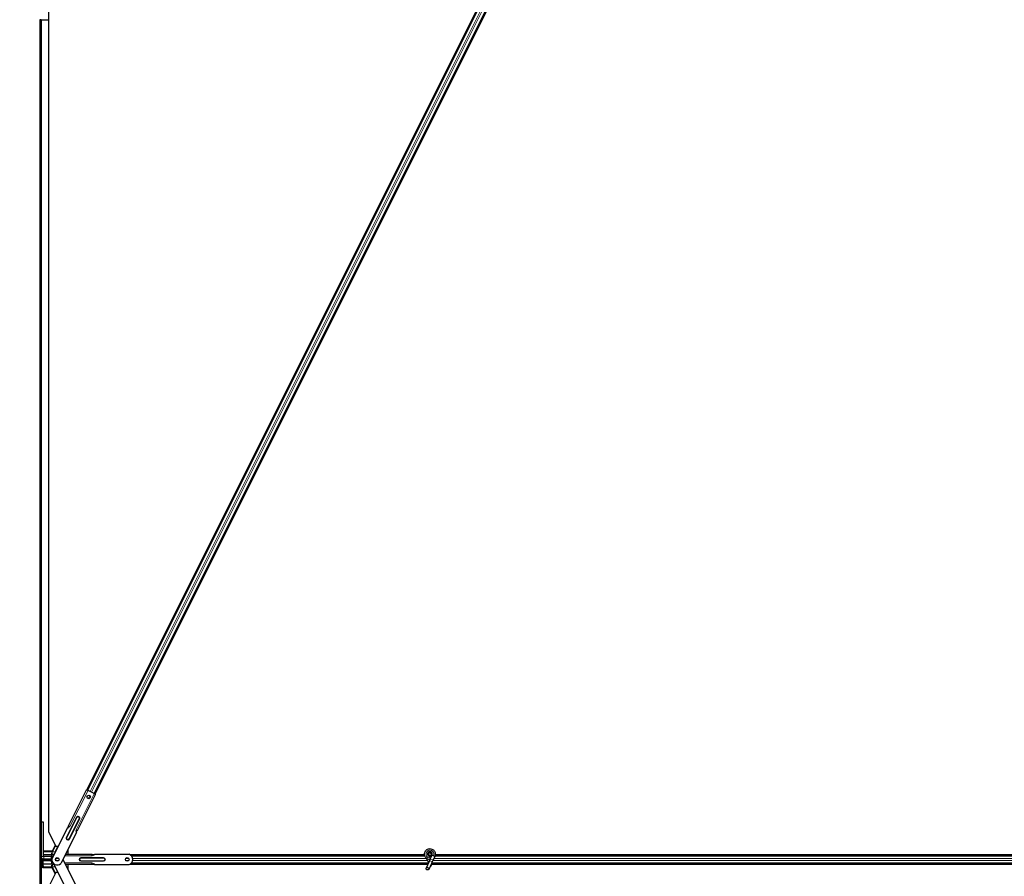
# Model space of a CAD drawing. Units: inches. Extents: x 19 to 1681, y 14 to 1081.
# Drawn here: x 1124 to 1157, y 266 to 295 of the extents above; entities that cross this region are included whole.
import ezdxf

# ---------------------------------------------------------------- set-up
doc = ezdxf.new("R2010")
doc.units = ezdxf.units.IN
doc.header["$LTSCALE"] = 50
doc.header["$MEASUREMENT"] = 0
for name, color, linetype, lineweight in [('Dimension (ANSI)', 7, 'Continuous', 18), ('Visible (ANSI)', 7, 'Continuous', 25), ('Visible Narrow (ANSI)', 7, 'Continuous', 18)]:
    doc.layers.add(name, color=color, linetype=linetype, lineweight=lineweight)
doc.styles.add('Note Text (ANSI)', font='tahoma.ttf')
doc.dimstyles.new('Default (ANSI)', dxfattribs={"dimscale": 50, "dimtxt": 0.08, "dimasz": 0.098425, "dimexe": 0.125, "dimexo": 0.0625, "dimgap": 0.031496, "dimtad": 0, "dimtih": 1, "dimtoh": 1, "dimdec": 3, "dimrnd": 1e-08, "dimzin": 4, "dimdsep": 46, "dimtxsty": 'Note Text (ANSI)', "dimcen": 0.09, "dimdle": 0.393701, "dimclrd": 256, "dimclre": 256, "dimclrt": 256, "dimadec": 0, "dimazin": 1, "dimtfac": 1, "dimtdec": 3, "dimtofl": 0, "dimtmove": 0, "dimatfit": 3, "dimfxl": 1, "dimtolj": 1, "dimtzin": 4, "dimlwd": -1, "dimlwe": -1, "dimarcsym": 0})

# ---------------------------------------------------------------- blocks, each defined once
blk = doc.blocks.new('*D13')
at = {"layer": 'Defpoints', "color": 0, "transparency": 16777216}
for p in [(1124.529, 641.376), (1104.844, 179.376), (1124.529, 179.376)]:
    blk.add_point(p, dxfattribs=at)
at = {"layer": 'Dimension (ANSI)', "transparency": 16777216}
for p, q in [((1121.404, 641.376), (1098.594, 641.376)), ((1104.844, 636.455), (1104.844, 417.973)), ((1104.844, 184.297), (1104.844, 402.779)), ((1121.404, 179.376), (1098.594, 179.376))]:
    blk.add_line(p, q, dxfattribs=at)
for points in [[(1104.024, 636.455), (1105.664, 636.455), (1104.844, 641.376)], [(1104.024, 184.297), (1105.664, 184.297), (1104.844, 179.376)]]:
    blk.add_solid(points, dxfattribs=at)
at = {"layer": 'Dimension (ANSI)', "transparency": 16777216, "insert": (1104.844, 416.398), "char_height": 4, "attachment_point": 2, "style": 'Note Text (ANSI)'}
blk.add_mtext('\\A1;\\fTahoma|b0|i0;\\H4.0000;38\' 6"\\P\\fTahoma|b0|i0;\\H4.0000;(462.000)', dxfattribs=at)

msp = doc.modelspace()

# ---------------------------------------------------------------- linework, layer by layer
at = {"layer": 'Visible (ANSI)'}
for p, q in [((1124.8292, 314.1971), (1124.8292, 267.314)), ((1126.1271, 268.7339), (1148.7676, 314.0147)), ((1126.4068, 268.5933), (1149.1575, 314.0948)), ((1148.0756, 312.5766), (1126.1488, 268.723)), ((1148.3012, 312.4638), (1126.3741, 268.6097)), ((1124.5742, 294.8761), (1124.5292, 294.8761)), ((1124.5292, 294.8761), (1124.5292, 217.6669)), ((1124.5742, 294.8761), (1124.5769, 294.8761)), ((1124.5742, 294.8761), (1124.5742, 267.6421)), ((1124.5769, 294.8761), (1124.8292, 294.8761)), ((1125.5035, 267.514), (1126.119, 268.738)), ((1125.8099, 267.3599), (1126.4254, 268.5839)), ((1126.119, 268.738), (1126.1672, 268.7137)), ((1126.1829, 268.7059), (1126.1672, 268.7137)), ((1126.1851, 268.7103), (1126.1829, 268.7059)), ((1126.1851, 268.7103), (1126.3638, 268.6205)), ((1126.3615, 268.616), (1126.3638, 268.6205)), ((1126.3772, 268.6081), (1126.3615, 268.616)), ((1126.3772, 268.6081), (1126.4254, 268.5839)), ((1124.5732, 267.6421), (1124.5732, 266.4815)), ((1124.6527, 267.6421), (1124.5732, 267.6421)), ((1124.6527, 266.4815), (1124.6527, 267.6421)), ((1125.4667, 267.4486), (1124.9366, 266.3945)), ((1125.483, 267.4455), (1125.5145, 267.5085)), ((1125.5035, 267.514), (1125.5069, 267.5123)), ((1125.5069, 267.5123), (1125.5272, 267.5021)), ((1125.5272, 267.5021), (1125.5069, 267.4619)), ((1125.5272, 267.5021), (1125.5517, 267.4898)), ((1124.8292, 267.314), (1125.0738, 266.8248)), ((1125.7794, 267.2913), (1125.2493, 266.2373)), ((1125.7617, 267.3842), (1125.7862, 267.3718)), ((1125.7644, 267.3085), (1125.7941, 267.3679)), ((1125.766, 267.3316), (1125.7862, 267.3718)), ((1125.7862, 267.3718), (1125.8065, 267.3617)), ((1125.8065, 267.3617), (1125.8099, 267.3599)), ((1125.054, 266.8643), (1124.9504, 266.6571)), ((1125.1461, 266.8248), (1125.0618, 266.6563)), ((1125.0738, 266.8248), (1125.153, 266.8248)), ((1124.5742, 266.4681), (1124.5742, 217.6698)), ((1124.9504, 266.6571), (1124.6527, 266.6571)), ((1124.9407, 266.5321), (1124.6527, 266.5321)), ((1124.9232, 266.4716), (1124.6626, 266.4716)), ((1124.9402, 266.5761), (1124.919, 266.5761)), ((1124.9223, 266.4221), (1124.9223, 266.4551)), ((1124.9266, 266.4551), (1124.9266, 266.4221)), ((1124.9347, 266.5011), (1124.9407, 266.5011)), ((1124.9407, 266.4851), (1124.9347, 266.4851)), ((1124.9357, 266.2761), (1124.9357, 266.4761)), ((1124.9407, 266.4761), (1124.9357, 266.4761)), ((1124.9402, 266.5761), (1124.9658, 266.5761)), ((1125.0136, 266.5476), (1124.9407, 266.5476)), ((1124.9407, 266.4936), (1124.9407, 266.5476)), ((1124.9407, 266.4936), (1124.9407, 266.4761)), ((1125.0686, 266.6571), (1125.0622, 266.6571)), ((1125.0711, 266.3973), (1125.0686, 266.4065)), ((1125.0729, 266.4132), (1125.0741, 266.4086)), ((1126.3107, 266.5476), (1125.4053, 266.5476)), ((1125.4669, 266.6571), (1125.4604, 266.6571)), ((1125.4662, 266.6557), (1125.4788, 266.6809)), ((1125.4698, 266.5761), (1125.4788, 266.5761)), ((1125.4788, 266.6937), (1125.4788, 266.5476)), ((1126.3107, 266.5437), (1126.3107, 266.5476)), ((1126.3107, 266.5211), (1126.3107, 266.5437)), ((1126.3793, 266.5326), (1126.3107, 266.5326)), ((1126.3789, 266.5321), (1126.3107, 266.5321)), ((1126.3557, 266.5211), (1126.3107, 266.5211)), ((1126.3107, 266.4936), (1126.3107, 266.5211)), ((1126.3857, 266.5511), (1127.5655, 266.5511)), ((1137.5915, 266.5326), (1127.6015, 266.5326)), ((1137.5915, 266.5321), (1127.6022, 266.5321)), ((1137.5989, 266.5011), (1127.638, 266.5011)), ((1137.7207, 266.5573), (1137.7207, 266.5374)), ((1137.7256, 266.5795), (1137.7248, 266.5777)), ((1137.8437, 266.5189), (1137.7871, 266.3975)), ((1137.8257, 266.5495), (1137.8257, 266.5573)), ((1137.8457, 266.5235), (1137.8436, 266.519)), ((1137.8912, 266.4968), (1137.8436, 266.519)), ((1137.9388, 266.4746), (1137.8822, 266.3532)), ((1137.9332, 266.4772), (1137.8912, 266.4968)), ((1137.9388, 266.4746), (1137.9332, 266.4772)), ((1137.9409, 266.4791), (1137.9388, 266.4746)), ((1185.5989, 266.5011), (1137.9494, 266.5011)), ((1172.5485, 266.5326), (1137.9565, 266.5326)), ((1172.887, 266.5321), (1137.9565, 266.5321)), ((1124.6292, 266.1176), (1124.6292, 266.3985)), ((1124.9488, 266.0951), (1124.6352, 266.0951)), ((1124.6359, 266.3301), (1124.6359, 266.2191)), ((1124.6359, 266.2191), (1124.6383, 266.2201)), ((1124.6383, 266.2201), (1124.6412, 266.12)), ((1124.9407, 266.2201), (1124.6383, 266.2201)), ((1124.6439, 266.3921), (1124.6626, 266.3921)), ((1124.9143, 266.3601), (1124.6439, 266.3601)), ((1124.6626, 266.3921), (1124.9071, 266.3921)), ((1124.9071, 266.3921), (1124.9143, 266.3921)), ((1124.9143, 266.3761), (1124.9357, 266.3761)), ((1124.9143, 266.1761), (1124.9388, 266.1761)), ((1124.9223, 266.2971), (1124.9223, 266.3301)), ((1124.9266, 266.3301), (1124.9266, 266.2971)), ((1124.9347, 266.2671), (1124.9407, 266.2671)), ((1124.9407, 266.2511), (1124.9347, 266.2511)), ((1124.9357, 266.2761), (1124.9407, 266.2761)), ((1124.9767, 266.1761), (1124.9388, 266.1761)), ((1124.9407, 266.2761), (1124.9407, 266.2586)), ((1124.9407, 266.2046), (1124.9407, 266.2586)), ((1125.0136, 266.2046), (1124.9407, 266.2046)), ((1125.0532, 265.8862), (1124.9487, 266.0951)), ((1125.4667, 265.3035), (1124.9971, 266.2373)), ((1125.0599, 266.0964), (1125.1445, 265.9273)), ((1125.0686, 266.0951), (1125.0606, 266.0951)), ((1125.0607, 266.3761), (1125.0735, 266.3761)), ((1125.0686, 266.3456), (1125.0711, 266.3549)), ((1125.0741, 266.3435), (1125.0729, 266.339)), ((1125.7794, 265.4608), (1125.3191, 266.3761)), ((1126.3107, 266.2046), (1125.4053, 266.2046)), ((1125.4653, 266.0951), (1125.4604, 266.0951)), ((1125.4788, 266.068), (1125.4649, 266.0958)), ((1125.4788, 266.2046), (1125.4788, 266.0584)), ((1126.3107, 266.2311), (1126.3107, 266.2586)), ((1126.3107, 266.2311), (1126.3557, 266.2311)), ((1126.3107, 266.2084), (1126.3107, 266.2311)), ((1126.3789, 266.2201), (1126.3107, 266.2201)), ((1126.3107, 266.2196), (1126.3793, 266.2196)), ((1126.3107, 266.2046), (1126.3107, 266.2084)), ((1126.3857, 266.2011), (1127.5655, 266.2011)), ((1127.6015, 266.2196), (1137.7041, 266.2196)), ((1137.7044, 266.2201), (1127.6022, 266.2201)), ((1137.7188, 266.2511), (1127.638, 266.2511)), ((1137.7438, 266.3047), (1137.6412, 266.0847)), ((1137.8389, 266.2604), (1137.7363, 266.0403)), ((1137.7871, 266.3975), (1137.7438, 266.3047)), ((1137.8257, 266.1954), (1137.8257, 266.1993)), ((1137.8257, 266.1948), (1137.8257, 266.1954)), ((1137.8281, 266.2196), (1172.5485, 266.2196)), ((1172.887, 266.2201), (1137.8282, 266.2201)), ((1185.7188, 266.2511), (1137.8345, 266.2511)), ((1137.8389, 266.2604), (1137.8822, 266.3532)), ((1125.0738, 265.9273), (1124.8292, 265.4381)), ((1125.153, 265.9273), (1125.0738, 265.9273))]:
    msp.add_line(p, q, dxfattribs=at)
for centre, radius in [((1126.1902, 268.4979), 0.0625), ((1125.1232, 266.3761), 0.0625), ((1127.4982, 266.3761), 0.0625), ((1137.7732, 266.5573), 0.0525)]:
    msp.add_circle(centre, radius, dxfattribs=at)
for centre, radius, start, end in [((1125.4801, 267.4754), 0.03, 243.30355, 333.30355), ((1125.7928, 267.3182), 0.03, 153.30355, 243.30355), ((1124.6626, 266.4815), 0.0894, 180, 270), ((1124.6626, 266.4815), 0.0099, 180, 270), ((1125.1232, 266.3761), 0.1875, 132.26408, 174.34302), ((1126.3557, 266.5511), 0.03, 270, 0), ((1127.4982, 266.3761), 0.1875, 291.03947, 68.96053), ((1125.1232, 266.3761), 0.1875, 174.34302, 312.26408), ((1126.3557, 266.2011), 0.03, 0, 90), ((1137.7732, 266.1948), 0.0525, 282.31347, 0)]:
    msp.add_arc(centre, radius, start, end, dxfattribs=at)
for centre, major_axis, start_param, end_param in [((1124.9143, 266.4221), (0, -0.03), 0, 1.5707963), ((1124.9143, 266.4221), (0, 0.046), 3.1415927, 4.712389), ((1124.9347, 266.4551), (0, 0.046), 0, 1.5707963), ((1124.9347, 266.4551), (0, -0.03), 3.1415927, 4.712389), ((1125.0654, 266.3761), (0, -0.046), 0.7853982, 2.3561945), ((1124.6352, 266.1176), (0, -0.0225), 4.712389, 7.9626902), ((1124.6439, 266.3301), (0, -0.03), 3.1415927, 4.712389), ((1124.6439, 266.4221), (0, -0.03), 5.8511545, 6.2831853), ((1124.9143, 266.3301), (0, -0.046), 1.5707963, 3.1415927), ((1124.9143, 266.3301), (0, 0.03), 4.712389, 6.2831853), ((1124.9347, 266.2971), (0, -0.046), 4.712389, 6.2831853), ((1124.9347, 266.2971), (0, 0.03), 1.5707963, 3.1415927), ((1125.0654, 266.3761), (0, 0.03), 3.9269908, 5.4977871)]:
    msp.add_ellipse(centre, major_axis=major_axis, ratio=0.2679492, start_param=start_param, end_param=end_param, dxfattribs=at)
msp.add_ellipse((1137.6888, 266.0625), major_axis=(-0.0475, 0.0222), ratio=0.819093, dxfattribs=at)
for points, knots in [([(1137.7769, 266.3756), (1137.7729, 266.3755), (1137.769, 266.3756), (1137.745, 266.3765), (1137.7249, 266.3806), (1137.6876, 266.3951), (1137.6699, 266.4056), (1137.6392, 266.4315), (1137.6259, 266.4472), (1137.6052, 266.4818), (1137.5977, 266.501), (1137.5894, 266.5404), (1137.5885, 266.5611), (1137.5935, 266.6012), (1137.5994, 266.6211), (1137.6172, 266.6574), (1137.6293, 266.6744), (1137.658, 266.703), (1137.675, 266.7151), (1137.7112, 266.7326), (1137.7309, 266.7384), (1137.7703, 266.7433), (1137.7906, 266.7425), (1137.8294, 266.7347), (1137.8484, 266.7275), (1137.8828, 266.7077), (1137.8987, 266.6947), (1137.9252, 266.6646), (1137.9361, 266.6472), (1137.9516, 266.6102), (1137.9564, 266.5902), (1137.9591, 266.5502), (1137.9572, 266.5297), (1137.9493, 266.4996), (1137.9455, 266.4891), (1137.9409, 266.4791)], [10.0079024, 10.0079024, 10.0079024, 10.0079024, 10.0385424, 10.0385424, 10.1935171, 10.1935171, 10.3488002, 10.3488002, 10.5043919, 10.5043919, 10.6602921, 10.6602921, 10.8165008, 10.8165008, 10.9730181, 10.9730181, 11.1298687, 11.1298687, 11.2856943, 11.2856943, 11.4382919, 11.4382919, 11.5888354, 11.5888354, 11.7397012, 11.7397012, 11.8920381, 11.8920381, 12.0447951, 12.0447951, 12.1975369, 12.1975369, 12.3502793, 12.3502793, 12.4345169, 12.4345169, 12.4345169, 12.4345169]), ([(1137.6466, 266.4257), (1137.6574, 266.4027), (1137.6689, 266.3816), (1137.687, 266.3466), (1137.6942, 266.3322), (1137.7106, 266.2957), (1137.7172, 266.2758), (1137.7208, 266.2588), (1137.721, 266.2575), (1137.7213, 266.2563)], [0.2896162, 0.2896162, 0.2896162, 0.2896162, 0.41740041, 0.41740041, 0.51740041, 0.51740041, 0.69073119, 0.69073119, 0.70468099, 0.70468099, 0.70468099, 0.70468099]), ([(1137.8457, 266.5235), (1137.8494, 266.5313), (1137.8518, 266.5399), (1137.8537, 266.5571), (1137.8532, 266.566), (1137.8495, 266.5829), (1137.8462, 266.5912), (1137.8373, 266.606), (1137.8315, 266.6128), (1137.8182, 266.624), (1137.8106, 266.6286), (1137.7945, 266.6349), (1137.7858, 266.6368), (1137.7687, 266.6376), (1137.7602, 266.6366), (1137.7445, 266.6322), (1137.7371, 266.6288), (1137.7237, 266.6202), (1137.7177, 266.6148), (1137.7073, 266.6021), (1137.7029, 266.5947), (1137.6966, 266.5782), (1137.6948, 266.5689), (1137.6945, 266.5505), (1137.696, 266.5411), (1137.7022, 266.5237), (1137.7069, 266.5154), (1137.7186, 266.5013), (1137.7259, 266.4953), (1137.7418, 266.4862), (1137.7506, 266.4831), (1137.7686, 266.4801), (1137.7779, 266.4803), (1137.7957, 266.4838), (1137.8044, 266.4872), (1137.8198, 266.4966), (1137.8267, 266.5028), (1137.8377, 266.517), (1137.842, 266.5252), (1137.8473, 266.5422), (1137.8485, 266.5513), (1137.8475, 266.5691), (1137.8454, 266.578), (1137.8383, 266.5942), (1137.8332, 266.6018), (1137.8209, 266.6144), (1137.8135, 266.6197), (1137.7976, 266.6271), (1137.7889, 266.6295), (1137.7715, 266.6309), (1137.7626, 266.63), (1137.7459, 266.6252), (1137.7379, 266.6212), (1137.724, 266.6109), (1137.7179, 266.6044), (1137.7087, 266.5899), (1137.7053, 266.5817), (1137.7017, 266.5649), (1137.7015, 266.5561), (1137.7041, 266.5393), (1137.7069, 266.531), (1137.7153, 266.5162), (1137.7209, 266.5095), (1137.7338, 266.4987), (1137.7414, 266.4944), (1137.7573, 266.489), (1137.7658, 266.4877), (1137.7825, 266.4882), (1137.7909, 266.49), (1137.8063, 266.4964), (1137.8134, 266.501), (1137.8255, 266.5124), (1137.8305, 266.5193), (1137.8376, 266.5341), (1137.8399, 266.5423), (1137.8412, 266.5586), (1137.8404, 266.567), (1137.8359, 266.5827), (1137.8321, 266.5902), (1137.8224, 266.6031), (1137.8162, 266.6087), (1137.8025, 266.6173), (1137.7948, 266.6203), (1137.779, 266.6234), (1137.7708, 266.6235), (1137.7551, 266.6207), (1137.7474, 266.6178), (1137.7338, 266.6096), (1137.7277, 266.6042), (1137.718, 266.5917), (1137.7143, 266.5845), (1137.7097, 266.5694), (1137.7089, 266.5614), (1137.7101, 266.5458), (1137.7122, 266.538), (1137.7189, 266.524), (1137.7236, 266.5175), (1137.7349, 266.5069), (1137.7416, 266.5027), (1137.7558, 266.4969), (1137.7636, 266.4953), (1137.7789, 266.4951), (1137.7866, 266.4965), (1137.8009, 266.5018), (1137.8076, 266.5059), (1137.8189, 266.516), (1137.8236, 266.5222), (1137.8304, 266.5356), (1137.8325, 266.5431), (1137.8339, 266.558), (1137.8332, 266.5656), (1137.829, 266.5799), (1137.8256, 266.5868), (1137.8166, 266.5985), (1137.8109, 266.6036), (1137.7982, 266.6111), (1137.7911, 266.6137), (1137.7767, 266.6161), (1137.7692, 266.616), (1137.7549, 266.6129), (1137.7481, 266.61), (1137.736, 266.6019), (1137.7307, 266.5967), (1137.7226, 266.5848), (1137.7196, 266.578), (1137.7165, 266.5641), (1137.7162, 266.5567), (1137.7184, 266.5427), (1137.7209, 266.5358), (1137.7281, 266.5237), (1137.7329, 266.5182), (1137.7441, 266.5097), (1137.7506, 266.5065), (1137.764, 266.5027), (1137.7712, 266.5021), (1137.785, 266.5037), (1137.7918, 266.5058), (1137.804, 266.5124), (1137.8094, 266.5169), (1137.8182, 266.5274), (1137.8216, 266.5336), (1137.8257, 266.5467), (1137.8266, 266.5539), (1137.8256, 266.5644), (1137.8251, 266.5676), (1137.8226, 266.5764), (1137.82, 266.582), (1137.8135, 266.5914), (1137.8097, 266.5954), (1137.8046, 266.5994), (1137.8036, 266.6001), (1137.8026, 266.6008)], [0, 0, 0, 0, 0.0658611, 0.0658611, 0.1319188, 0.1319188, 0.1979694, 0.1979694, 0.2640202, 0.2640202, 0.330071, 0.330071, 0.3961323, 0.3961323, 0.4602686, 0.4602686, 0.5224495, 0.5224495, 0.5865908, 0.5865908, 0.6565344, 0.6565344, 0.7324788, 0.7324788, 0.8091736, 0.8091736, 0.885549, 0.885549, 0.9616447, 0.9616447, 1.0374598, 1.0374598, 1.1129948, 1.1129948, 1.1882501, 1.1882501, 1.2632261, 1.2632261, 1.3379233, 1.3379233, 1.4123422, 1.4123422, 1.4864833, 1.4864833, 1.560347, 1.560347, 1.633934, 1.633934, 1.7072446, 1.7072446, 1.7802795, 1.7802795, 1.8530391, 1.8530391, 1.925524, 1.925524, 1.9977349, 1.9977349, 2.0696721, 2.0696721, 2.1413365, 2.1413365, 2.2127285, 2.2127285, 2.2838487, 2.2838487, 2.3546979, 2.3546979, 2.4252766, 2.4252766, 2.4955854, 2.4955854, 2.5656252, 2.5656252, 2.6353965, 2.6353965, 2.7049002, 2.7049002, 2.7741368, 2.7741368, 2.8431071, 2.8431071, 2.911812, 2.911812, 2.9802522, 2.9802522, 3.0484284, 3.0484284, 3.1163415, 3.1163415, 3.1839924, 3.1839924, 3.2513819, 3.2513819, 3.3185109, 3.3185109, 3.3853803, 3.3853803, 3.4519911, 3.4519911, 3.5183441, 3.5183441, 3.5844404, 3.5844404, 3.650281, 3.650281, 3.7158669, 3.7158669, 3.7811992, 3.7811992, 3.846279, 3.846279, 3.9111074, 3.9111074, 3.9756855, 3.9756855, 4.0400147, 4.0400147, 4.104096, 4.104096, 4.1679308, 4.1679308, 4.2315204, 4.2315204, 4.294866, 4.294866, 4.3579692, 4.3579692, 4.4208313, 4.4208313, 4.4834538, 4.4834538, 4.5458382, 4.5458382, 4.6079861, 4.6079861, 4.6698991, 4.6698991, 4.7315789, 4.7315789, 4.7930281, 4.7930281, 4.8544792, 4.8544792, 4.8815743, 4.8815743, 4.9284791, 4.9284791, 4.9696598, 4.9696598, 4.9786344, 4.9786344, 4.9786344, 4.9786344]), ([(1137.7248, 266.5777), (1137.7215, 266.5706), (1137.7198, 266.5643), (1137.7183, 266.5535), (1137.7182, 266.5492), (1137.7184, 266.5446)], [0, 0, 0, 0, 0.06502164, 0.06502164, 0.10681648, 0.10681648, 0.10681648, 0.10681648]), ([(1137.8285, 266.238), (1137.8287, 266.2282), (1137.8283, 266.2194), (1137.827, 266.2075), (1137.8264, 266.2034), (1137.8256, 266.1989), (1137.8254, 266.1976), (1137.8253, 266.1969), (1137.8253, 266.1968), (1137.8253, 266.1968)], [0.79854697, 0.79854697, 0.79854697, 0.79854697, 0.87972371, 0.87972371, 0.93229387, 0.93229387, 0.96187728, 0.96187728, 0.97039264, 0.97039264, 0.97039264, 0.97039264])]:
    msp.add_open_spline(points, degree=3, knots=knots, dxfattribs=at)
at = {"layer": 'Visible Narrow (ANSI)'}
for p, q in [((1148.0854, 312.5717), (1126.1587, 268.718)), ((1148.1628, 312.533), (1126.2382, 268.6836)), ((1148.2109, 312.5089), (1126.2862, 268.6595)), ((1148.2891, 312.4698), (1126.3621, 268.6157)), ((1148.2992, 312.4648), (1126.3722, 268.6106)), ((1148.3012, 312.4638), (1126.3741, 268.6097)), ((1124.5769, 294.8761), (1124.5769, 267.6421)), ((1126.1672, 268.7137), (1125.5517, 267.4898)), ((1126.3772, 268.6081), (1125.7617, 267.3842)), ((1126.1758, 268.5587), (1126.1329, 268.473)), ((1126.2297, 268.5464), (1126.1751, 268.4372)), ((1125.7738, 267.809), (1125.4279, 267.1211)), ((1125.7828, 267.8045), (1125.4368, 267.1166)), ((1125.4458, 267.1121), (1125.7917, 267.8)), ((1125.8676, 267.7618), (1125.5217, 267.0739)), ((1125.5306, 267.0694), (1125.8766, 267.7573)), ((1125.5396, 267.0649), (1125.8855, 267.7529)), ((1125.7828, 267.8045), (1125.7738, 267.809)), ((1125.7917, 267.8), (1125.7828, 267.8045)), ((1125.8676, 267.7618), (1125.8766, 267.7573)), ((1125.8766, 267.7573), (1125.8855, 267.7529)), ((1125.4279, 267.1211), (1125.4368, 267.1166)), ((1125.4458, 267.1121), (1125.4368, 267.1166)), ((1125.5306, 267.0694), (1125.5217, 267.0739)), ((1125.5306, 267.0694), (1125.5396, 267.0649)), ((1125.0692, 266.834), (1124.9735, 266.6427)), ((1124.5732, 266.4815), (1124.6527, 266.4815)), ((1124.5769, 266.456), (1124.5769, 217.67)), ((1125.0561, 266.6321), (1124.6527, 266.6321)), ((1124.6626, 266.4716), (1124.6626, 266.3921)), ((1124.9266, 266.4551), (1124.9357, 266.4551)), ((1124.9357, 266.4221), (1124.9266, 266.4221)), ((1124.9619, 266.6196), (1124.9402, 266.5761)), ((1124.9407, 266.4936), (1124.9771, 266.4936)), ((1125.1766, 266.4086), (1125.0741, 266.4086)), ((1125.3782, 266.4936), (1126.3107, 266.4936)), ((1125.4788, 266.6321), (1125.4478, 266.6321)), ((1126.6957, 266.4386), (1125.9257, 266.4386)), ((1125.9257, 266.4286), (1125.9257, 266.4386)), ((1126.6957, 266.4286), (1125.9257, 266.4286)), ((1125.9257, 266.4186), (1125.9257, 266.4286)), ((1125.9257, 266.4186), (1126.6957, 266.4186)), ((1126.6957, 266.4286), (1126.6957, 266.4386)), ((1126.6957, 266.4286), (1126.6957, 266.4186)), ((1127.5516, 266.4086), (1127.4448, 266.4086)), ((1137.6039, 266.4876), (1127.6489, 266.4876)), ((1137.6549, 266.4086), (1127.6829, 266.4086)), ((1137.7207, 266.5796), (1137.7248, 266.5777)), ((1137.7256, 266.5795), (1137.7215, 266.5814)), ((1137.8933, 266.5013), (1137.8459, 266.5234)), ((1137.8933, 266.5013), (1137.8912, 266.4968)), ((1137.9406, 266.4792), (1137.8933, 266.5013)), ((1185.6549, 266.4086), (1137.908, 266.4086)), ((1185.6039, 266.4876), (1137.9446, 266.4876)), ((1124.6359, 266.3301), (1124.9223, 266.3301)), ((1124.9516, 266.12), (1124.6412, 266.12)), ((1124.9266, 266.3301), (1124.9357, 266.3301)), ((1124.9266, 266.2971), (1124.9357, 266.2971)), ((1125.0685, 265.9167), (1124.9388, 266.1761)), ((1124.9407, 266.2586), (1124.9771, 266.2586)), ((1125.0561, 266.12), (1124.9734, 266.12)), ((1125.1766, 266.3435), (1125.0741, 266.3435)), ((1125.3782, 266.2586), (1126.3107, 266.2586)), ((1125.4788, 266.12), (1125.4478, 266.12)), ((1125.9257, 266.3336), (1125.9257, 266.3236)), ((1126.6957, 266.3336), (1125.9257, 266.3336)), ((1125.9257, 266.3236), (1126.6957, 266.3236)), ((1125.9257, 266.3236), (1125.9257, 266.3136)), ((1125.9257, 266.3136), (1126.6957, 266.3136)), ((1126.6957, 266.3336), (1126.6957, 266.3236)), ((1126.6957, 266.3136), (1126.6957, 266.3236)), ((1127.5516, 266.3435), (1127.4448, 266.3435)), ((1137.7195, 266.2645), (1127.6489, 266.2645)), ((1137.6885, 266.3435), (1127.6829, 266.3435)), ((1137.7871, 266.3975), (1137.8822, 266.3532)), ((1185.7195, 266.2645), (1137.8408, 266.2645)), ((1185.6885, 266.3435), (1137.8777, 266.3435))]:
    msp.add_line(p, q, dxfattribs=at)
for centre, radius, start, end in [((1125.8297, 267.7809), 0.0625, 333.30355, 153.30355), ((1125.8297, 267.7809), 0.0525, 333.30355, 153.30355), ((1125.8297, 267.7809), 0.0425, 333.30355, 153.30355), ((1125.4837, 267.093), 0.0625, 153.30355, 333.30355), ((1125.4837, 267.093), 0.0525, 153.30355, 333.30355), ((1125.4837, 267.093), 0.0425, 153.30355, 333.30355), ((1125.9257, 266.3761), 0.0625, 90, 270), ((1125.9257, 266.3761), 0.0525, 90, 270), ((1125.9257, 266.3761), 0.0425, 90, 270), ((1126.6957, 266.3761), 0.0625, 270, 90), ((1126.6957, 266.3761), 0.0525, 270, 90), ((1126.6957, 266.3761), 0.0425, 270, 90)]:
    msp.add_arc(centre, radius, start, end, dxfattribs=at)
for centre, major_axis, ratio, start_param, end_param in [((1137.7914, 266.2826), (0.0475, -0.0222), 0.819093, 0, 3.1415927), ((1137.7732, 266.1954), (0.0525, 0), 0.9961947, 4.935072, 6.2831853), ((1137.7732, 266.203), (0.0525, 0), 0.9961947, 5.0150114, 6.1809936)]:
    msp.add_ellipse(centre, major_axis=major_axis, ratio=ratio, start_param=start_param, end_param=end_param, dxfattribs=at)
msp.add_open_spline([(1137.8031, 266.432), (1137.7717, 266.4245), (1137.7374, 266.4286), (1137.709, 266.4445), (1137.6712, 266.4655), (1137.6451, 266.5067), (1137.6424, 266.5502), (1137.641, 266.5716), (1137.645, 266.5933), (1137.6539, 266.6129), (1137.6708, 266.6499), (1137.7059, 266.6783), (1137.7459, 266.6869), (1137.7737, 266.6928), (1137.8034, 266.6894), (1137.8292, 266.6774), (1137.8691, 266.6588), (1137.8984, 266.6191), (1137.9045, 266.5754), (1137.9079, 266.5503), (1137.904, 266.5243), (1137.8933, 266.5013)], degree=3, knots=[22.8914809, 22.8914809, 22.8914809, 22.8914809, 23.6431824, 23.6431824, 23.6431824, 24.6420847, 24.6420847, 24.6420847, 25.1327412, 25.1327412, 25.1327412, 26.0598496, 26.0598496, 26.0598496, 26.7035376, 26.7035376, 26.7035376, 27.7007815, 27.7007815, 27.7007815, 28.2743339, 28.2743339, 28.2743339, 28.2743339], dxfattribs=at)

# ---------------------------------------------------------------- dimensions: what is measured, and where the dimension line sits
at = {"layer": 'Dimension (ANSI)'}
dim = msp.add_linear_dim(base=(1104.8442, 179.3761), p1=(1124.5292, 641.3761), p2=(1124.5292, 179.3761), angle=90, text='\\fTahoma|b0|i0;\\H4.0000;38\' 6"\\P\\fTahoma|b0|i0;\\H4.0000;(<>)', dimstyle='Default (ANSI)', override={"dimgap": 0.031496, "dimdec": 3, "dimtol": 0, "dimlim": 0, "dimtp": 0, "dimtm": 0, "dimtdec": 3, "dimatfit": 1, "dimtvp": -0.25}, dxfattribs=at)
dim.commit()
dim.dimension.update_dxf_attribs({"geometry": '*D13', "text_midpoint": (1104.8442, 410.3761), "dimtype": 160})

doc.saveas('drawing.dxf')
